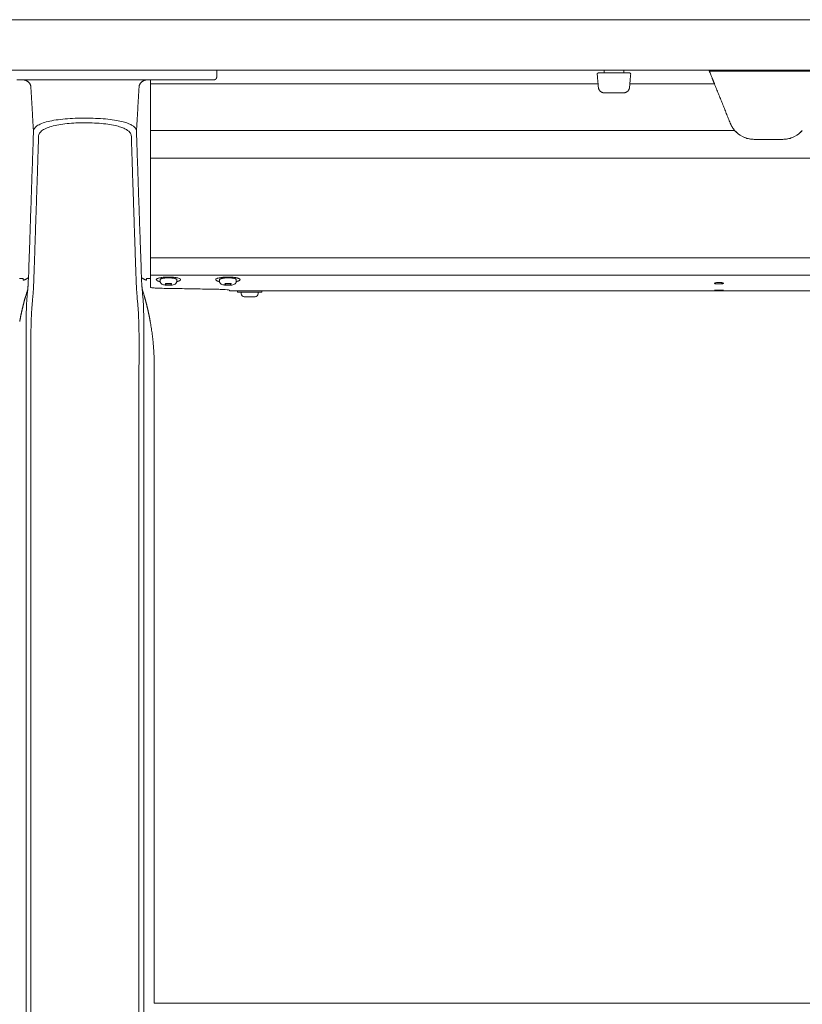
# Model space of a CAD drawing. Extents: x 1233 to 3865, y -5643 to 515.
# Drawn here: x 3684 to 3700, y -4622 to -4602 of the extents above; entities that cross this region are included whole.
import ezdxf

# ---------------------------------------------------------------- set-up
doc = ezdxf.new("R2010")
doc.units = 0
doc.header["$MEASUREMENT"] = 0
doc.layers.add('2D', color=7, linetype='CONTINUOUS', lineweight=20)

msp = doc.modelspace()

# ---------------------------------------------------------------- linework, layer by layer
at = {"layer": '2D', "extrusion": (0, 1, -2.22045e-16)}
for p, q in [((3688.375, -4603.175), (3688.375, -4603.313)), ((3696.072, -4603.215), (3696.073, -4603.175)), ((3696.464, -4603.175), (3696.465, -4603.215)), ((3687.249, -4607.37), (3687.249, -4607.341)), ((3687.582, -4607.37), (3687.582, -4607.341)), ((3688.43, -4607.37), (3688.43, -4607.341)), ((3688.763, -4607.37), (3688.763, -4607.341)), ((3688.689, -4607.56), (3688.631, -4607.56)), ((3688.788, -4607.56), (3688.788, -4607.59)), ((3688.863, -4607.62), (3688.863, -4607.59)), ((3689.196, -4607.62), (3689.196, -4607.59)), ((3689.271, -4607.56), (3689.271, -4607.59)), ((3687.134, -4609.277), (3687.134, -4621.72))]:
    msp.add_line(p, q, dxfattribs=at)
at = {"layer": '2D'}
for p, q in [((3687.056, -4603.451), (3687.056, -4603.372)), ((3696.584, -4603.451), (3698.266, -4603.451)), ((3733.591, -4621.72), (3687.134, -4621.72))]:
    msp.add_line(p, q, dxfattribs=at)
for centre, radius, start, end in [((3696.052, -4603.214), 0.0197, 270, 359), ((3688.923, -4607.62), 0.06, 179.9999, 269.9999)]:
    msp.add_arc(centre, radius, start, end, dxfattribs=at)
at = {"layer": '2D', "extrusion": (0, -2.22045e-16, -1)}
for centre, radius, start, end in [((-3696.485, -4603.214), 0.0197, 270, 359), ((-3689.136, -4607.62), 0.06, 180.0001, 270.0001)]:
    msp.add_arc(centre, radius, start, end, dxfattribs=at)
at = {"layer": '2D'}
for points, weights in [([(3632.037, -4602.175), (3734.969, -4602.175), (3837.901, -4602.175)], [1, 0.998310808723, 1]), ([(3632.037, -4603.175), (3734.969, -4603.175), (3837.901, -4603.175)], [1, 0.998310808723, 1]), ([(3698.234, -4603.372), (3698.234, -4603.372), (3698.155, -4603.175)], [1, 0.725624373931, 0.965306311897]), ([(3684.682, -4603.52), (3684.674, -4603.372), (3684.525, -4603.372)], [1, 0.727282638817, 1]), ([(3686.831, -4603.52), (3686.839, -4603.372), (3686.988, -4603.372)], [1, 0.72728257573, 1]), ([(3698.266, -4603.451), (3698.234, -4603.372), (3698.234, -4603.372)], [1, 0.707106793305, 1]), ([(3696.076, -4603.628), (3695.968, -4603.628), (3695.959, -4603.52)], [1, 0.73727733681, 1]), ([(3696.46, -4603.628), (3696.569, -4603.628), (3696.578, -4603.52)], [1, 0.73727733681, 1]), ([(3698.667, -4604.375), (3698.612, -4604.311), (3698.58, -4604.232)], [1, 0.986562806719, 1]), ([(3687.056, -4604.925), (3687.056, -4604.779), (3687.056, -4604.375)], [1, 0.825463639932, 1]), ([(3684.635, -4607.297), (3684.589, -4607.336), (3684.531, -4607.353)], [0.951649187196, 0.953663125798, 1]), ([(3686.878, -4607.297), (3686.924, -4607.336), (3686.982, -4607.353)], [0.951649187194, 0.953663125781, 1]), ([(3687.056, -4607.151), (3687.056, -4607.151), (3687.056, -4607.146)], [0.940306867375, 0.959525309424, 1]), ([(3687.056, -4607.177), (3687.056, -4607.163), (3687.056, -4607.151)], [1, 0.968827145906, 0.950740568926]), ([(3687.056, -4607.253), (3687.056, -4607.238), (3687.056, -4607.177)], [1, 0.845818576271, 1]), ([(3687.249, -4607.338), (3687.249, -4607.339), (3687.249, -4607.341)], [1, 0.988208335694, 0.978492338731]), ([(3688.431, -4607.338), (3688.43, -4607.339), (3688.43, -4607.341)], [1, 0.981284343033, 0.964960518948]), ([(3688.631, -4607.56), (3688.631, -4607.56), (3688.631, -4607.56)], [0.998280508316, 0.999131870055, 1]), ([(3688.631, -4607.56), (3688.631, -4607.56), (3688.631, -4607.56)], [0.998285075056, 0.997350181754, 0.996435507408]), ([(3688.822, -4607.59), (3688.788, -4607.59), (3688.788, -4607.59)], [1, 0.930752725077, 0.933088947619]), ([(3688.822, -4607.56), (3688.822, -4607.56), (3688.822, -4607.56)], [0.999360878048, 0.999680089604, 1]), ([(3689.136, -4607.68), (3689.136, -4607.68), (3689.084, -4607.68)], [0.86635509252, 0.810254824314, 1]), ([(3687.134, -4609.081), (3687.134, -4608.624), (3687.054, -4608.175)], [1, 0.99604504473, 1])]:
    msp.add_rational_spline(points, weights, degree=2, dxfattribs=at)
for points, degree in [([(3700.516, -4603.195), (3698.163, -4603.195)], 1), ([(3684.556, -4603.372), (3684.505, -4603.372), (3684.454, -4603.372), (3684.403, -4603.372)], 3), ([(3684.529, -4603.372), (3684.527, -4603.372), (3684.525, -4603.372), (3684.524, -4603.372)], 3), ([(3686.957, -4603.372), (3684.556, -4603.372)], 1), ([(3687.072, -4603.372), (3687.032, -4603.372), (3686.993, -4603.372), (3686.957, -4603.372)], 3), ([(3687.106, -4603.372), (3687.095, -4603.372), (3687.084, -4603.372), (3687.072, -4603.372)], 3), ([(3687.491, -4603.372), (3687.442, -4603.372), (3687.392, -4603.372), (3687.341, -4603.372)], 3), ([(3687.987, -4603.372), (3687.976, -4603.372), (3687.965, -4603.372), (3687.954, -4603.372)], 3), ([(3688.093, -4603.372), (3688.06, -4603.372), (3688.024, -4603.372), (3687.987, -4603.372)], 3), ([(3688.172, -4603.372), (3688.148, -4603.372), (3688.122, -4603.372), (3688.093, -4603.372)], 3), ([(3688.209, -4603.372), (3688.197, -4603.372), (3688.185, -4603.372), (3688.172, -4603.372)], 3), ([(3688.316, -4603.372), (3688.316, -4603.372), (3688.279, -4603.372), (3688.209, -4603.372)], 3), ([(3695.936, -4603.255), (3695.959, -4603.52)], 1), ([(3695.983, -4603.234), (3695.988, -4603.234), (3695.992, -4603.234), (3695.998, -4603.234)], 3), ([(3695.998, -4603.234), (3696, -4603.234), (3696.003, -4603.234), (3696.005, -4603.234)], 3), ([(3696.005, -4603.234), (3696.008, -4603.234), (3696.011, -4603.234), (3696.015, -4603.234)], 3), ([(3696.015, -4603.234), (3696.021, -4603.234), (3696.027, -4603.234), (3696.033, -4603.234)], 3), ([(3696.033, -4603.234), (3696.04, -4603.234), (3696.046, -4603.234), (3696.053, -4603.234)], 3), ([(3696.053, -4603.234), (3696.483, -4603.234)], 1), ([(3696.552, -4603.234), (3696.557, -4603.234), (3696.561, -4603.234), (3696.564, -4603.234)], 3), ([(3696.564, -4603.234), (3696.566, -4603.234), (3696.568, -4603.234), (3696.569, -4603.234)], 3), ([(3696.569, -4603.234), (3696.571, -4603.234), (3696.572, -4603.234), (3696.574, -4603.234)], 3), ([(3696.601, -4603.255), (3696.578, -4603.52)], 1), ([(3684.733, -4604.392), (3684.682, -4603.52)], 1), ([(3686.831, -4603.52), (3686.78, -4604.392)], 1), ([(3687.056, -4604.375), (3687.056, -4603.451)], 1), ([(3687.056, -4603.451), (3695.953, -4603.451)], 1), ([(3698.266, -4603.451), (3698.58, -4604.232)], 1), ([(3696.46, -4603.628), (3696.076, -4603.628)], 1), ([(3684.718, -4604.848), (3684.72, -4604.814), (3684.722, -4604.745), (3684.726, -4604.637), (3684.729, -4604.521), (3684.732, -4604.436), (3684.733, -4604.392)], 3), ([(3686.78, -4604.392), (3686.781, -4604.43), (3686.783, -4604.505), (3686.787, -4604.616), (3686.791, -4604.73), (3686.793, -4604.808), (3686.795, -4604.848)], 3), ([(3687.056, -4604.375), (3698.667, -4604.375)], 1), ([(3698.763, -4604.462), (3698.736, -4604.442), (3698.71, -4604.421), (3698.688, -4604.398)], 3), ([(3698.905, -4604.531), (3698.89, -4604.526), (3698.874, -4604.52), (3698.859, -4604.514)], 3), ([(3699.055, -4604.553), (3699.022, -4604.553), (3698.988, -4604.55), (3698.954, -4604.543)], 3), ([(3699.623, -4604.553), (3699.055, -4604.553)], 1), ([(3699.724, -4604.543), (3699.691, -4604.55), (3699.657, -4604.553), (3699.623, -4604.553)], 3), ([(3699.819, -4604.514), (3699.804, -4604.52), (3699.789, -4604.526), (3699.773, -4604.531)], 3), ([(3699.991, -4604.398), (3699.968, -4604.421), (3699.943, -4604.442), (3699.915, -4604.462)], 3), ([(3684.661, -4606.519), (3684.718, -4604.848)], 1), ([(3686.852, -4606.519), (3686.795, -4604.848)], 1), ([(3687.056, -4604.925), (3687.056, -4606.904)], 1), ([(3733.67, -4604.925), (3687.056, -4604.925)], 1), ([(3684.82, -4604.973), (3684.741, -4607.328)], 1), ([(3686.772, -4607.328), (3686.693, -4604.973)], 1), ([(3684.638, -4607.215), (3684.646, -4606.983), (3684.653, -4606.751), (3684.661, -4606.519)], 3), ([(3686.852, -4606.519), (3686.86, -4606.751), (3686.868, -4606.983), (3686.876, -4607.215)], 3), ([(3733.67, -4606.904), (3687.056, -4606.904)], 1), ([(3684.628, -4607.422), (3684.632, -4607.353), (3684.635, -4607.284), (3684.638, -4607.215)], 3), ([(3686.876, -4607.215), (3686.878, -4607.284), (3686.881, -4607.353), (3686.885, -4607.422)], 3), ([(3733.67, -4607.253), (3687.056, -4607.253)], 1), ([(3684.466, -4607.318), (3684.463, -4607.317), (3684.46, -4607.317), (3684.457, -4607.317)], 3), ([(3686.885, -4607.422), (3686.891, -4607.51), (3686.894, -4607.522), (3686.897, -4607.54)], 3), ([(3687.351, -4607.44), (3687.362, -4607.415)], 1), ([(3687.469, -4607.443), (3687.351, -4607.44)], 1), ([(3687.362, -4607.415), (3687.479, -4607.417)], 1), ([(3687.479, -4607.417), (3687.469, -4607.443)], 1), ([(3687.469, -4607.443), (3687.469, -4607.417)], 1), ([(3688.532, -4607.44), (3688.543, -4607.415)], 1), ([(3688.65, -4607.443), (3688.532, -4607.44)], 1), ([(3688.543, -4607.415), (3688.661, -4607.417)], 1), ([(3688.661, -4607.417), (3688.65, -4607.443)], 1), ([(3688.65, -4607.443), (3688.65, -4607.417)], 1), ([(3684.575, -4607.676), (3684.547, -4607.774), (3684.522, -4607.874), (3684.498, -4607.973), (3684.478, -4608.074), (3684.459, -4608.175)], 5), ([(3684.575, -4607.676), (3684.588, -4607.63), (3684.602, -4607.585), (3684.616, -4607.54)], 3), ([(3684.616, -4607.574), (3684.615, -4607.581), (3684.614, -4607.598), (3684.611, -4607.625), (3684.608, -4607.656), (3684.605, -4607.69), (3684.602, -4607.726), (3684.6, -4607.763), (3684.597, -4607.798), (3684.595, -4607.831), (3684.594, -4607.864), (3684.593, -4607.898), (3684.592, -4607.933), (3684.591, -4607.967), (3684.59, -4608.001), (3684.589, -4608.037), (3684.588, -4608.077), (3684.587, -4608.122), (3684.587, -4608.157), (3684.587, -4608.176)], 3), ([(3686.897, -4607.574), (3686.899, -4607.589), (3686.901, -4607.619), (3686.905, -4607.661), (3686.909, -4607.701), (3686.912, -4607.738), (3686.914, -4607.774), (3686.917, -4607.812), (3686.919, -4607.851), (3686.92, -4607.891), (3686.921, -4607.931), (3686.922, -4607.971), (3686.923, -4608.015), (3686.924, -4608.063), (3686.926, -4608.116), (3686.926, -4608.155), (3686.926, -4608.176)], 3), ([(3686.938, -4607.676), (3686.966, -4607.774), (3686.992, -4607.874), (3687.015, -4607.973), (3687.036, -4608.074), (3687.054, -4608.175)], 5), ([(3687.243, -4607.512), (3687.361, -4607.514), (3687.599, -4607.518), (3687.958, -4607.525), (3688.198, -4607.528), (3688.319, -4607.53)], 3), ([(3688.788, -4607.56), (3688.688, -4607.56)], 1), ([(3732.095, -4607.56), (3689.271, -4607.56)], 1), ([(3687.134, -4609.277), (3687.134, -4609.081)], 1), ([(3684.589, -4609.277), (3684.589, -4623.569)], 1), ([(3684.683, -4609.277), (3684.683, -4609.277), (3684.683, -4609.277), (3684.683, -4609.277)], 3), ([(3684.683, -4609.277), (3684.683, -4623.569)], 1), ([(3686.83, -4609.277), (3686.83, -4609.277), (3686.83, -4609.277), (3686.83, -4609.277)], 3), ([(3686.83, -4609.277), (3686.83, -4623.569)], 1), ([(3686.924, -4609.277), (3686.924, -4623.569)], 1)]:
    msp.add_open_spline(points, degree=degree, dxfattribs=at)
for points, knots in [([(3684.532, -4603.372), (3684.531, -4603.372), (3684.531, -4603.372), (3684.53, -4603.372), (3684.529, -4603.372), (3684.529, -4603.372)], [0.231153081, 0.231153081, 0.231153081, 0.231153081, 0.232216385, 0.232216385, 0.23453743, 0.23453743, 0.23453743, 0.23453743]), ([(3687.341, -4603.372), (3687.292, -4603.372), (3687.246, -4603.372), (3687.201, -4603.372), (3687.168, -4603.372), (3687.137, -4603.372), (3687.106, -4603.372)], [0.7272727, 0.7272727, 0.7272727, 0.7272727, 0.8181818, 0.8181818, 0.8181818, 0.8842703, 0.8842703, 0.8842703, 0.8842703]), ([(3687.954, -4603.372), (3687.905, -4603.372), (3687.854, -4603.372), (3687.802, -4603.372), (3687.75, -4603.372), (3687.698, -4603.372), (3687.646, -4603.372), (3687.594, -4603.372), (3687.542, -4603.372), (3687.491, -4603.372)], [0.3636364, 0.3636364, 0.3636364, 0.3636364, 0.4545455, 0.4545455, 0.4545455, 0.5454545, 0.5454545, 0.5454545, 0.6363636, 0.6363636, 0.6363636, 0.6363636]), ([(3695.955, -4603.234), (3695.955, -4603.234), (3695.956, -4603.234), (3695.957, -4603.234), (3695.958, -4603.234), (3695.96, -4603.234), (3695.963, -4603.234)], [0, 0, 0, 0, 0.125, 0.125, 0.125, 0.25, 0.25, 0.25, 0.25]), ([(3695.963, -4603.234), (3695.967, -4603.234), (3695.972, -4603.234), (3695.98, -4603.234), (3695.982, -4603.234), (3695.983, -4603.234)], [0, 0, 0, 0, 0.03171167, 0.03171167, 0.03766706, 0.03766706, 0.03766706, 0.03766706]), ([(3696.483, -4603.234), (3696.49, -4603.234), (3696.497, -4603.234), (3696.503, -4603.234), (3696.509, -4603.234), (3696.515, -4603.234), (3696.521, -4603.234)], [0, 0, 0, 0, 0.125, 0.125, 0.125, 0.25, 0.25, 0.25, 0.25]), ([(3696.521, -4603.234), (3696.531, -4603.234), (3696.54, -4603.234), (3696.549, -4603.234), (3696.551, -4603.234), (3696.552, -4603.234)], [0, 0, 0, 0, 0.03171167, 0.03171167, 0.03766706, 0.03766706, 0.03766706, 0.03766706]), ([(3696.574, -4603.234), (3696.578, -4603.234), (3696.58, -4603.234), (3696.581, -4603.234), (3696.582, -4603.234), (3696.582, -4603.234)], [0, 0, 0, 0, 0.03169591, 0.03169591, 0.03960715, 0.03960715, 0.03960715, 0.03960715]), ([(3695.958, -4603.511), (3695.958, -4603.511), (3695.958, -4603.511), (3695.958, -4603.511), (3695.958, -4603.511), (3695.958, -4603.511), (3695.958, -4603.511), (3695.958, -4603.509), (3695.958, -4603.507), (3695.957, -4603.503)], [0.01014669, 0.01014669, 0.01014669, 0.01014669, 0.01099231, 0.01099231, 0.01384177, 0.01384177, 0.02240197, 0.02240197, 0.04554622, 0.04554622, 0.04554622, 0.04554622]), ([(3696.58, -4603.496), (3696.58, -4603.5), (3696.579, -4603.504), (3696.579, -4603.51), (3696.579, -4603.511), (3696.579, -4603.511), (3696.579, -4603.511), (3696.579, -4603.511), (3696.579, -4603.511), (3696.579, -4603.511)], [0, 0, 0, 0, 0.02337586, 0.02337586, 0.04730949, 0.04730949, 0.04881939, 0.04881939, 0.04907756, 0.04907756, 0.04907756, 0.04907756]), ([(3696.065, -4603.627), (3696.065, -4603.627), (3696.065, -4603.627), (3696.065, -4603.627), (3696.065, -4603.627), (3696.065, -4603.627), (3696.065, -4603.627), (3696.065, -4603.627), (3696.065, -4603.627), (3696.065, -4603.627), (3696.065, -4603.627), (3696.065, -4603.627), (3696.065, -4603.627), (3696.065, -4603.627), (3696.065, -4603.627), (3696.064, -4603.627), (3696.064, -4603.627), (3696.063, -4603.627), (3696.063, -4603.627), (3696.063, -4603.627), (3696.063, -4603.627), (3696.063, -4603.627), (3696.063, -4603.627), (3696.063, -4603.627), (3696.063, -4603.627), (3696.063, -4603.627)], [0, 0, 0, 0, 0.00491566, 0.00491566, 0.00860221, 0.00860221, 0.00998482, 0.00998482, 0.01050483, 0.01050483, 0.0107139, 0.0107139, 0.01081793, 0.01081793, 0.01102835, 0.01102835, 0.01186713, 0.01186713, 0.01269309, 0.01269309, 0.01289951, 0.01289951, 0.01295111, 0.01295111, 0.01296401, 0.01296401, 0.01296401, 0.01296401]), ([(3696.076, -4603.628), (3696.075, -4603.628), (3696.074, -4603.628), (3696.072, -4603.628), (3696.071, -4603.628), (3696.068, -4603.627), (3696.066, -4603.627), (3696.065, -4603.627), (3696.065, -4603.627), (3696.065, -4603.627), (3696.065, -4603.627), (3696.065, -4603.627)], [0.00136974, 0.00136974, 0.00136974, 0.00136974, 0.01054419, 0.01054419, 0.02441622, 0.02441622, 0.05029875, 0.05029875, 0.0589082, 0.0589082, 0.06090821, 0.06090821, 0.06090821, 0.06090821]), ([(3684.733, -4604.392), (3684.734, -4604.37), (3684.742, -4604.349), (3684.757, -4604.329), (3684.772, -4604.309), (3684.793, -4604.291), (3684.821, -4604.274), (3684.849, -4604.257), (3684.884, -4604.241), (3684.924, -4604.227), (3684.964, -4604.213), (3685.01, -4604.201), (3685.061, -4604.19), (3685.111, -4604.179), (3685.167, -4604.17), (3685.226, -4604.162), (3685.284, -4604.154), (3685.347, -4604.148), (3685.411, -4604.143), (3685.475, -4604.138), (3685.542, -4604.135), (3685.61, -4604.133), (3685.677, -4604.131), (3685.746, -4604.131), (3685.814, -4604.131), (3685.883, -4604.132), (3685.95, -4604.134), (3686.017, -4604.138), (3686.083, -4604.141), (3686.149, -4604.146), (3686.211, -4604.153), (3686.272, -4604.159), (3686.33, -4604.167), (3686.381, -4604.176), (3686.431, -4604.185), (3686.476, -4604.194), (3686.514, -4604.204), (3686.552, -4604.214), (3686.584, -4604.225), (3686.612, -4604.235), (3686.639, -4604.246), (3686.662, -4604.257), (3686.682, -4604.268), (3686.701, -4604.279), (3686.716, -4604.289), (3686.729, -4604.3), (3686.741, -4604.311), (3686.751, -4604.322), (3686.758, -4604.332), (3686.766, -4604.342), (3686.771, -4604.353), (3686.774, -4604.363), (3686.778, -4604.373), (3686.78, -4604.383), (3686.78, -4604.392)], [0, 0, 0, 0, 0.055556, 0.055556, 0.055556, 0.111111, 0.111111, 0.111111, 0.166667, 0.166667, 0.166667, 0.222222, 0.222222, 0.222222, 0.277778, 0.277778, 0.277778, 0.333333, 0.333333, 0.333333, 0.388889, 0.388889, 0.388889, 0.444444, 0.444444, 0.444444, 0.5, 0.5, 0.5, 0.555556, 0.555556, 0.555556, 0.611111, 0.611111, 0.611111, 0.666667, 0.666667, 0.666667, 0.722222, 0.722222, 0.722222, 0.777778, 0.777778, 0.777778, 0.833333, 0.833333, 0.833333, 0.888889, 0.888889, 0.888889, 0.944444, 0.944444, 0.944444, 1, 1, 1, 1]), ([(3684.834, -4604.494), (3684.835, -4604.471), (3684.842, -4604.45), (3684.855, -4604.43), (3684.868, -4604.41), (3684.887, -4604.391), (3684.912, -4604.373), (3684.936, -4604.355), (3684.967, -4604.339), (3685.003, -4604.325), (3685.039, -4604.31), (3685.081, -4604.297), (3685.126, -4604.286), (3685.172, -4604.274), (3685.222, -4604.264), (3685.275, -4604.256), (3685.329, -4604.248), (3685.385, -4604.242), (3685.443, -4604.237), (3685.502, -4604.232), (3685.562, -4604.228), (3685.623, -4604.226), (3685.685, -4604.224), (3685.747, -4604.223), (3685.809, -4604.224), (3685.871, -4604.225), (3685.932, -4604.227), (3685.993, -4604.231), (3686.053, -4604.235), (3686.112, -4604.24), (3686.168, -4604.247), (3686.224, -4604.254), (3686.276, -4604.262), (3686.322, -4604.271), (3686.368, -4604.28), (3686.408, -4604.29), (3686.442, -4604.301), (3686.477, -4604.311), (3686.505, -4604.322), (3686.53, -4604.333), (3686.555, -4604.344), (3686.575, -4604.355), (3686.592, -4604.367), (3686.609, -4604.378), (3686.623, -4604.389), (3686.634, -4604.4), (3686.645, -4604.411), (3686.654, -4604.422), (3686.66, -4604.433), (3686.667, -4604.444), (3686.671, -4604.454), (3686.674, -4604.464), (3686.677, -4604.474), (3686.678, -4604.484), (3686.679, -4604.494)], [0, 0, 0, 0, 0.055556, 0.055556, 0.055556, 0.111111, 0.111111, 0.111111, 0.166667, 0.166667, 0.166667, 0.222222, 0.222222, 0.222222, 0.277778, 0.277778, 0.277778, 0.333333, 0.333333, 0.333333, 0.388889, 0.388889, 0.388889, 0.444444, 0.444444, 0.444444, 0.5, 0.5, 0.5, 0.555556, 0.555556, 0.555556, 0.611111, 0.611111, 0.611111, 0.666667, 0.666667, 0.666667, 0.722222, 0.722222, 0.722222, 0.777778, 0.777778, 0.777778, 0.833333, 0.833333, 0.833333, 0.888889, 0.888889, 0.888889, 0.944444, 0.944444, 0.944444, 1, 1, 1, 1]), ([(3684.82, -4604.973), (3684.821, -4604.926), (3684.823, -4604.878), (3684.824, -4604.83), (3684.826, -4604.778), (3684.827, -4604.725), (3684.829, -4604.672), (3684.831, -4604.613), (3684.832, -4604.553), (3684.834, -4604.494)], [0, 0, 0, 0, 0.297906, 0.297906, 0.297906, 0.627962, 0.627962, 0.627962, 1, 1, 1, 1]), ([(3686.679, -4604.494), (3686.68, -4604.544), (3686.682, -4604.595), (3686.683, -4604.645), (3686.685, -4604.695), (3686.686, -4604.745), (3686.688, -4604.795), (3686.689, -4604.847), (3686.691, -4604.899), (3686.693, -4604.951), (3686.693, -4604.959), (3686.693, -4604.966), (3686.693, -4604.973)], [0, 0, 0, 0, 0.31485, 0.31485, 0.31485, 0.62779, 0.62779, 0.62779, 0.954383, 0.954383, 0.954383, 1, 1, 1, 1]), ([(3699.055, -4604.553), (3699.024, -4604.553), (3698.992, -4604.55), (3698.928, -4604.538), (3698.896, -4604.529), (3698.804, -4604.492), (3698.748, -4604.455), (3698.691, -4604.401), (3698.679, -4604.389), (3698.667, -4604.375)], [0, 0, 0, 0, 0.237241, 0.237241, 0.474482, 0.474482, 0.948965, 0.948965, 1.07464, 1.07464, 1.07464, 1.07464]), ([(3700.011, -4604.375), (3700, -4604.389), (3699.988, -4604.401), (3699.931, -4604.455), (3699.874, -4604.492), (3699.783, -4604.529), (3699.751, -4604.538), (3699.687, -4604.55), (3699.655, -4604.553), (3699.623, -4604.553)], [-1.07464, -1.07464, -1.07464, -1.07464, -0.948965, -0.948965, -0.474482, -0.474482, -0.237241, -0.237241, 0, 0, 0, 0]), ([(3687.056, -4606.904), (3687.056, -4606.956), (3687.056, -4607.04), (3687.056, -4607.117), (3687.056, -4607.146)], [0, 0, 0, 0, 0.600541, 1, 1, 1, 1]), ([(3687.056, -4607.253), (3687.056, -4607.272), (3687.056, -4607.29), (3687.056, -4607.308), (3687.056, -4607.343), (3687.056, -4607.375), (3687.056, -4607.404)], [0, 0, 0, 0, 0.325693, 0.325693, 0.325693, 1, 1, 1, 1]), ([(3684.466, -4607.318), (3684.475, -4607.318), (3684.483, -4607.319), (3684.5, -4607.319), (3684.507, -4607.319), (3684.52, -4607.319), (3684.525, -4607.319), (3684.529, -4607.32), (3684.53, -4607.32), (3684.531, -4607.321), (3684.531, -4607.321), (3684.531, -4607.321)], [-0.4193412, -0.4193412, -0.4193412, -0.4193412, -0.3285086, -0.3285086, -0.2104107, -0.2104107, -0.0895825, -0.0895825, -0.0389316, -0.0389316, 0, 0, 0, 0]), ([(3684.531, -4607.321), (3684.531, -4607.332), (3684.531, -4607.34), (3684.531, -4607.35), (3684.531, -4607.353), (3684.531, -4607.353)], [-2.412504, -2.412504, -2.412504, -2.412504, -1.227524, -1.227524, 0, 0, 0, 0]), ([(3684.628, -4607.422), (3684.627, -4607.437), (3684.626, -4607.452), (3684.625, -4607.468), (3684.624, -4607.484), (3684.622, -4607.501), (3684.621, -4607.519), (3684.619, -4607.536), (3684.618, -4607.555), (3684.616, -4607.574)], [0.6666891, 0.6666891, 0.6666891, 0.6666891, 0.7777778, 0.7777778, 0.7777778, 0.8888889, 0.8888889, 0.8888889, 1, 1, 1, 1]), ([(3684.616, -4607.54), (3684.618, -4607.531), (3684.618, -4607.528), (3684.622, -4607.498), (3684.625, -4607.468), (3684.628, -4607.422)], [2.357641, 2.357641, 2.357641, 2.357641, 2.928856, 2.928856, 3.548796, 3.548796, 3.548796, 3.548796]), ([(3684.741, -4607.328), (3684.74, -4607.336), (3684.74, -4607.345), (3684.74, -4607.354), (3684.74, -4607.356), (3684.74, -4607.358), (3684.74, -4607.36), (3684.739, -4607.37), (3684.739, -4607.38), (3684.739, -4607.39), (3684.738, -4607.392), (3684.738, -4607.393), (3684.738, -4607.395), (3684.738, -4607.406), (3684.737, -4607.417), (3684.737, -4607.429), (3684.737, -4607.43), (3684.737, -4607.432), (3684.737, -4607.434), (3684.736, -4607.446), (3684.735, -4607.458), (3684.735, -4607.471), (3684.735, -4607.473), (3684.735, -4607.474), (3684.735, -4607.476), (3684.734, -4607.489), (3684.733, -4607.504), (3684.732, -4607.518), (3684.732, -4607.52), (3684.732, -4607.521), (3684.732, -4607.522), (3684.731, -4607.537), (3684.73, -4607.553), (3684.729, -4607.57), (3684.729, -4607.571), (3684.729, -4607.572), (3684.729, -4607.573), (3684.727, -4607.59), (3684.726, -4607.608), (3684.725, -4607.627), (3684.725, -4607.627), (3684.725, -4607.628), (3684.725, -4607.628), (3684.723, -4607.648), (3684.721, -4607.668), (3684.72, -4607.689)], [0.0003541, 0.0003541, 0.0003541, 0.0003541, 0.1031521, 0.1031521, 0.1031521, 0.125, 0.125, 0.125, 0.2311791, 0.2311791, 0.2311791, 0.25, 0.25, 0.25, 0.3593349, 0.3593349, 0.3593349, 0.375, 0.375, 0.375, 0.4874635, 0.4874635, 0.4874635, 0.5, 0.5, 0.5, 0.615598, 0.615598, 0.615598, 0.625, 0.625, 0.625, 0.7437301, 0.7437301, 0.7437301, 0.75, 0.75, 0.75, 0.8718675, 0.8718675, 0.8718675, 0.875, 0.875, 0.875, 1, 1, 1, 1]), ([(3686.772, -4607.328), (3686.773, -4607.338), (3686.773, -4607.349), (3686.773, -4607.36), (3686.774, -4607.371), (3686.774, -4607.383), (3686.775, -4607.395), (3686.775, -4607.408), (3686.776, -4607.42), (3686.776, -4607.434), (3686.777, -4607.447), (3686.778, -4607.461), (3686.779, -4607.476), (3686.779, -4607.491), (3686.78, -4607.506), (3686.781, -4607.522), (3686.782, -4607.538), (3686.783, -4607.555), (3686.784, -4607.573), (3686.786, -4607.59), (3686.787, -4607.609), (3686.788, -4607.628), (3686.79, -4607.648), (3686.792, -4607.668), (3686.794, -4607.689)], [0.0003543, 0.0003543, 0.0003543, 0.0003543, 0.125, 0.125, 0.125, 0.25, 0.25, 0.25, 0.375, 0.375, 0.375, 0.5, 0.5, 0.5, 0.625, 0.625, 0.625, 0.75, 0.75, 0.75, 0.875, 0.875, 0.875, 1, 1, 1, 1]), ([(3686.885, -4607.422), (3686.885, -4607.422), (3686.885, -4607.422), (3686.885, -4607.422), (3686.886, -4607.437), (3686.887, -4607.452), (3686.888, -4607.468), (3686.89, -4607.484), (3686.891, -4607.501), (3686.892, -4607.519), (3686.894, -4607.536), (3686.895, -4607.555), (3686.897, -4607.574)], [0.6665997, 0.6665997, 0.6665997, 0.6665997, 0.6666667, 0.6666667, 0.6666667, 0.7777778, 0.7777778, 0.7777778, 0.8888889, 0.8888889, 0.8888889, 1, 1, 1, 1]), ([(3687.047, -4607.318), (3687.038, -4607.318), (3687.03, -4607.319), (3687.014, -4607.319), (3687.006, -4607.319), (3686.993, -4607.319), (3686.988, -4607.319), (3686.984, -4607.32), (3686.983, -4607.32), (3686.982, -4607.321), (3686.982, -4607.321), (3686.982, -4607.321)], [0, 0, 0, 0, 0.0906981, 0.0906981, 0.208621, 0.208621, 0.3292703, 0.3292703, 0.3798462, 0.3798462, 0.4187201, 0.4187201, 0.4187201, 0.4187201]), ([(3686.982, -4607.321), (3686.982, -4607.332), (3686.982, -4607.34), (3686.982, -4607.35), (3686.982, -4607.353), (3686.982, -4607.353)], [-2.412504, -2.412504, -2.412504, -2.412504, -1.227524, -1.227524, 0, 0, 0, 0]), ([(3687.056, -4607.404), (3687.056, -4607.42), (3687.056, -4607.433), (3687.056, -4607.445), (3687.056, -4607.457), (3687.056, -4607.467), (3687.056, -4607.476), (3687.056, -4607.48), (3687.056, -4607.484), (3687.056, -4607.488)], [0, 0, 0, 0, 0.405755, 0.405755, 0.405755, 0.811555, 0.811555, 0.811555, 1, 1, 1, 1]), ([(3687.056, -4607.488), (3687.056, -4607.491), (3687.06, -4607.494), (3687.077, -4607.499), (3687.091, -4607.502), (3687.121, -4607.505), (3687.135, -4607.507), (3687.162, -4607.508), (3687.173, -4607.509), (3687.203, -4607.511), (3687.223, -4607.511), (3687.243, -4607.512)], [0, 0, 0, 0, 0.1987526, 0.1987526, 0.4103081, 0.4103081, 0.5633852, 0.5633852, 0.6633116, 0.6633116, 0.8209145, 0.8209145, 0.8209145, 0.8209145]), ([(3687.577, -4607.395), (3687.574, -4607.402), (3687.57, -4607.408), (3687.561, -4607.419), (3687.555, -4607.424), (3687.543, -4607.432), (3687.537, -4607.435), (3687.519, -4607.442), (3687.506, -4607.445), (3687.484, -4607.449), (3687.474, -4607.45), (3687.449, -4607.452), (3687.432, -4607.453), (3687.401, -4607.453), (3687.386, -4607.453), (3687.358, -4607.45), (3687.345, -4607.449), (3687.32, -4607.444), (3687.308, -4607.441), (3687.289, -4607.433), (3687.282, -4607.429), (3687.271, -4607.42), (3687.266, -4607.415), (3687.258, -4607.404), (3687.254, -4607.396), (3687.25, -4607.382), (3687.249, -4607.376), (3687.249, -4607.37)], [0, 0, 0, 0, 0.0240883, 0.0240883, 0.0486646, 0.0486646, 0.0773674, 0.0773674, 0.1264959, 0.1264959, 0.1580844, 0.1580844, 0.2077576, 0.2077576, 0.2517402, 0.2517402, 0.2955813, 0.2955813, 0.34452, 0.34452, 0.3759603, 0.3759603, 0.3967617, 0.3967617, 0.4240022, 0.4240022, 0.443347, 0.443347, 0.443347, 0.443347]), ([(3687.582, -4607.37), (3687.582, -4607.378), (3687.58, -4607.385), (3687.578, -4607.393), (3687.577, -4607.394), (3687.577, -4607.395)], [0, 0, 0, 0, 0.0235409, 0.0235409, 0.0270553, 0.0270553, 0.0270553, 0.0270553]), ([(3688.758, -4607.396), (3688.755, -4607.403), (3688.751, -4607.409), (3688.741, -4607.42), (3688.736, -4607.424), (3688.724, -4607.432), (3688.717, -4607.435), (3688.698, -4607.442), (3688.686, -4607.445), (3688.663, -4607.449), (3688.653, -4607.45), (3688.628, -4607.453), (3688.611, -4607.453), (3688.58, -4607.453), (3688.566, -4607.453), (3688.538, -4607.45), (3688.525, -4607.448), (3688.5, -4607.444), (3688.488, -4607.44), (3688.469, -4607.432), (3688.462, -4607.428), (3688.451, -4607.419), (3688.447, -4607.415), (3688.438, -4607.404), (3688.435, -4607.396), (3688.431, -4607.382), (3688.43, -4607.376), (3688.43, -4607.37)], [0, 0, 0, 0, 0.0241232, 0.0241232, 0.0487582, 0.0487582, 0.077786, 0.077786, 0.1281813, 0.1281813, 0.1594775, 0.1594775, 0.208604, 0.208604, 0.2524924, 0.2524924, 0.2964097, 0.2964097, 0.3457292, 0.3457292, 0.3768624, 0.3768624, 0.3967573, 0.3967573, 0.4237298, 0.4237298, 0.4425057, 0.4425057, 0.4425057, 0.4425057]), ([(3688.763, -4607.37), (3688.763, -4607.378), (3688.762, -4607.385), (3688.759, -4607.393), (3688.758, -4607.395), (3688.758, -4607.396)], [0, 0, 0, 0, 0.0235409, 0.0235409, 0.02790674, 0.02790674, 0.02790674, 0.02790674]), ([(3698.355, -4607.427), (3698.355, -4607.427), (3698.355, -4607.427), (3698.355, -4607.427), (3698.355, -4607.427), (3698.354, -4607.427), (3698.354, -4607.427), (3698.353, -4607.427), (3698.352, -4607.427), (3698.348, -4607.427), (3698.344, -4607.427), (3698.334, -4607.427), (3698.328, -4607.426), (3698.313, -4607.425), (3698.306, -4607.425), (3698.292, -4607.423), (3698.285, -4607.422), (3698.274, -4607.419), (3698.27, -4607.417), (3698.267, -4607.414), (3698.266, -4607.414), (3698.266, -4607.412), (3698.266, -4607.412), (3698.267, -4607.41), (3698.268, -4607.409), (3698.273, -4607.407), (3698.277, -4607.405), (3698.281, -4607.404)], [-0.4898757, -0.4898757, -0.4898757, -0.4898757, -0.4897861, -0.4897861, -0.4883568, -0.4883568, -0.4862473, -0.4862473, -0.4805568, -0.4805568, -0.4532849, -0.4532849, -0.4019727, -0.4019727, -0.3364379, -0.3364379, -0.261628, -0.261628, -0.1792959, -0.1792959, -0.1347661, -0.1347661, -0.1189706, -0.1189706, -0.0622564, -0.0622564, 0, 0, 0, 0]), ([(3698.281, -4607.404), (3698.287, -4607.402), (3698.296, -4607.401), (3698.312, -4607.399), (3698.319, -4607.398), (3698.335, -4607.397), (3698.343, -4607.397), (3698.353, -4607.397), (3698.353, -4607.397), (3698.354, -4607.397), (3698.354, -4607.397), (3698.355, -4607.397), (3698.355, -4607.397), (3698.355, -4607.397)], [-0.4466982, -0.4466982, -0.4466982, -0.4466982, -0.3582198, -0.3582198, -0.2959464, -0.2959464, -0.2309753, -0.2309753, -0.226447, -0.226447, -0.2246192, -0.2246192, -0.2233666, -0.2233666, -0.2233666, -0.2233666]), ([(3698.355, -4607.397), (3698.355, -4607.397), (3698.355, -4607.397), (3698.355, -4607.397), (3698.355, -4607.397), (3698.356, -4607.397), (3698.356, -4607.397), (3698.357, -4607.397), (3698.358, -4607.397), (3698.37, -4607.397), (3698.381, -4607.398), (3698.399, -4607.399), (3698.407, -4607.4), (3698.419, -4607.402), (3698.424, -4607.403), (3698.429, -4607.404)], [-0.2233666, -0.2233666, -0.2233666, -0.2233666, -0.2233301, -0.2233301, -0.222028, -0.222028, -0.2201359, -0.2201359, -0.2152024, -0.2152024, -0.1273281, -0.1273281, -0.0605648, -0.0605648, 0, 0, 0, 0]), ([(3698.429, -4607.404), (3698.434, -4607.405), (3698.437, -4607.407), (3698.442, -4607.41), (3698.443, -4607.411), (3698.444, -4607.412), (3698.444, -4607.413), (3698.444, -4607.413), (3698.443, -4607.413), (3698.443, -4607.414), (3698.443, -4607.414), (3698.442, -4607.416), (3698.44, -4607.416), (3698.435, -4607.419), (3698.43, -4607.42), (3698.418, -4607.423), (3698.411, -4607.424), (3698.396, -4607.425), (3698.389, -4607.426), (3698.374, -4607.427), (3698.366, -4607.427), (3698.357, -4607.427), (3698.357, -4607.427), (3698.356, -4607.427), (3698.356, -4607.427), (3698.355, -4607.427), (3698.355, -4607.427), (3698.355, -4607.427)], [-0.9797444, -0.9797444, -0.9797444, -0.9797444, -0.9118108, -0.9118108, -0.8499994, -0.8499994, -0.8419264, -0.8419264, -0.8333198, -0.8333198, -0.8136006, -0.8136006, -0.7698035, -0.7698035, -0.6901065, -0.6901065, -0.618351, -0.618351, -0.5571267, -0.5571267, -0.4978253, -0.4978253, -0.4931349, -0.4931349, -0.4911834, -0.4911834, -0.4898757, -0.4898757, -0.4898757, -0.4898757]), ([(3684.72, -4607.689), (3684.719, -4607.697), (3684.718, -4607.704), (3684.717, -4607.713), (3684.717, -4607.721), (3684.716, -4607.729), (3684.715, -4607.739), (3684.714, -4607.748), (3684.713, -4607.757), (3684.713, -4607.767), (3684.712, -4607.777), (3684.711, -4607.788), (3684.71, -4607.799), (3684.709, -4607.809), (3684.708, -4607.82), (3684.707, -4607.831), (3684.706, -4607.842), (3684.705, -4607.854), (3684.704, -4607.864), (3684.703, -4607.875), (3684.703, -4607.885), (3684.702, -4607.895), (3684.701, -4607.905), (3684.7, -4607.915), (3684.7, -4607.925), (3684.699, -4607.934), (3684.698, -4607.944), (3684.698, -4607.954), (3684.697, -4607.964), (3684.696, -4607.974), (3684.696, -4607.984), (3684.695, -4607.994), (3684.695, -4608.005), (3684.694, -4608.015), (3684.694, -4608.025), (3684.693, -4608.036), (3684.693, -4608.046), (3684.692, -4608.057), (3684.692, -4608.068), (3684.691, -4608.079), (3684.691, -4608.09), (3684.69, -4608.101), (3684.69, -4608.113), (3684.689, -4608.125), (3684.689, -4608.137), (3684.688, -4608.151), (3684.688, -4608.164), (3684.687, -4608.178), (3684.687, -4608.193), (3684.686, -4608.209), (3684.686, -4608.225), (3684.686, -4608.243)], [0, 0, 0, 0, 0.058824, 0.058824, 0.058824, 0.117647, 0.117647, 0.117647, 0.176471, 0.176471, 0.176471, 0.235294, 0.235294, 0.235294, 0.294118, 0.294118, 0.294118, 0.352941, 0.352941, 0.352941, 0.411765, 0.411765, 0.411765, 0.470588, 0.470588, 0.470588, 0.529412, 0.529412, 0.529412, 0.588235, 0.588235, 0.588235, 0.647059, 0.647059, 0.647059, 0.705882, 0.705882, 0.705882, 0.764706, 0.764706, 0.764706, 0.823529, 0.823529, 0.823529, 0.882353, 0.882353, 0.882353, 0.941176, 0.941176, 0.941176, 1, 1, 1, 1]), ([(3686.794, -4607.689), (3686.795, -4607.704), (3686.796, -4607.718), (3686.797, -4607.732), (3686.799, -4607.746), (3686.8, -4607.759), (3686.801, -4607.771), (3686.802, -4607.784), (3686.803, -4607.796), (3686.804, -4607.808), (3686.805, -4607.82), (3686.806, -4607.831), (3686.807, -4607.842), (3686.808, -4607.853), (3686.809, -4607.864), (3686.81, -4607.875), (3686.811, -4607.886), (3686.811, -4607.897), (3686.812, -4607.908), (3686.813, -4607.919), (3686.814, -4607.931), (3686.815, -4607.943), (3686.815, -4607.954), (3686.816, -4607.966), (3686.817, -4607.978), (3686.818, -4607.99), (3686.818, -4608.002), (3686.819, -4608.014), (3686.82, -4608.026), (3686.82, -4608.038), (3686.821, -4608.051), (3686.821, -4608.064), (3686.822, -4608.077), (3686.822, -4608.092), (3686.823, -4608.106), (3686.824, -4608.121), (3686.824, -4608.137), (3686.825, -4608.153), (3686.825, -4608.17), (3686.826, -4608.188), (3686.827, -4608.205), (3686.827, -4608.224), (3686.828, -4608.243)], [0, 0, 0, 0, 0.071429, 0.071429, 0.071429, 0.142857, 0.142857, 0.142857, 0.214286, 0.214286, 0.214286, 0.285714, 0.285714, 0.285714, 0.357143, 0.357143, 0.357143, 0.428571, 0.428571, 0.428571, 0.5, 0.5, 0.5, 0.571429, 0.571429, 0.571429, 0.642857, 0.642857, 0.642857, 0.714286, 0.714286, 0.714286, 0.785714, 0.785714, 0.785714, 0.857143, 0.857143, 0.857143, 0.928571, 0.928571, 0.928571, 1, 1, 1, 1]), ([(3686.897, -4607.54), (3686.898, -4607.543), (3686.899, -4607.547), (3686.909, -4607.577), (3686.917, -4607.604), (3686.929, -4607.646), (3686.934, -4607.661), (3686.938, -4607.676)], [3.404432, 3.404432, 3.404432, 3.404432, 3.4146453, 3.4146453, 3.5002007, 3.5002007, 3.5465979, 3.5465979, 3.5465979, 3.5465979]), ([(3686.897, -4607.54), (3686.898, -4607.543), (3686.899, -4607.547), (3686.909, -4607.577), (3686.917, -4607.604), (3686.929, -4607.646), (3686.934, -4607.661), (3686.938, -4607.676)], [3.404432, 3.404432, 3.404432, 3.404432, 3.4146453, 3.4146453, 3.5002007, 3.5002007, 3.5465979, 3.5465979, 3.5465979, 3.5465979]), ([(3688.631, -4607.551), (3688.631, -4607.549), (3688.623, -4607.548), (3688.594, -4607.543), (3688.571, -4607.541), (3688.521, -4607.538), (3688.497, -4607.536), (3688.453, -4607.534), (3688.434, -4607.533), (3688.385, -4607.532), (3688.352, -4607.531), (3688.319, -4607.53)], [-1.364865, -1.364865, -1.364865, -1.364865, -1.031047, -1.031047, -0.68048, -0.68048, -0.426475, -0.426475, -0.260735, -0.260735, 0, 0, 0, 0]), ([(3688.631, -4607.551), (3688.631, -4607.553), (3688.631, -4607.555), (3688.631, -4607.558), (3688.631, -4607.559), (3688.631, -4607.56)], [-1.003132, -1.003132, -1.003132, -1.003132, -0.506023, -0.506023, 0, 0, 0, 0]), ([(3698.355, -4607.554), (3698.355, -4607.554), (3698.355, -4607.554), (3698.354, -4607.554), (3698.354, -4607.554), (3698.354, -4607.554), (3698.353, -4607.554), (3698.35, -4607.554), (3698.347, -4607.554), (3698.334, -4607.554), (3698.324, -4607.554), (3698.307, -4607.554), (3698.3, -4607.553), (3698.285, -4607.553), (3698.278, -4607.553), (3698.269, -4607.552), (3698.267, -4607.551), (3698.266, -4607.551), (3698.266, -4607.551), (3698.267, -4607.551), (3698.267, -4607.551), (3698.269, -4607.55), (3698.272, -4607.55), (3698.282, -4607.549), (3698.288, -4607.549), (3698.302, -4607.548), (3698.309, -4607.548), (3698.323, -4607.547), (3698.33, -4607.547), (3698.341, -4607.547), (3698.344, -4607.547), (3698.35, -4607.547), (3698.351, -4607.547), (3698.354, -4607.547), (3698.354, -4607.547), (3698.354, -4607.547), (3698.355, -4607.547), (3698.355, -4607.547), (3698.355, -4607.547), (3698.355, -4607.547)], [0, 0, 0, 0, 0.0009041, 0.0009041, 0.0023763, 0.0023763, 0.0055717, 0.0055717, 0.0285965, 0.0285965, 0.106388, 0.106388, 0.1739523, 0.1739523, 0.2612598, 0.2612598, 0.3506737, 0.3506737, 0.3616385, 0.3616385, 0.3834785, 0.3834785, 0.4653897, 0.4653897, 0.5410433, 0.5410433, 0.608671, 0.608671, 0.6637334, 0.6637334, 0.6900547, 0.6900547, 0.7040909, 0.7040909, 0.7066258, 0.7066258, 0.7079776, 0.7079776, 0.7086036, 0.7086036, 0.7086036, 0.7086036]), ([(3698.355, -4607.547), (3698.355, -4607.547), (3698.355, -4607.547), (3698.355, -4607.547), (3698.355, -4607.547), (3698.356, -4607.547), (3698.356, -4607.547), (3698.357, -4607.547), (3698.357, -4607.547), (3698.367, -4607.547), (3698.375, -4607.547), (3698.394, -4607.548), (3698.403, -4607.548), (3698.42, -4607.548), (3698.428, -4607.549), (3698.438, -4607.55), (3698.442, -4607.55), (3698.444, -4607.551), (3698.444, -4607.551), (3698.443, -4607.551), (3698.442, -4607.552), (3698.437, -4607.552), (3698.432, -4607.552), (3698.421, -4607.553), (3698.414, -4607.553), (3698.399, -4607.554), (3698.392, -4607.554), (3698.375, -4607.554), (3698.367, -4607.554), (3698.357, -4607.554), (3698.357, -4607.554), (3698.356, -4607.554), (3698.356, -4607.554), (3698.355, -4607.554), (3698.355, -4607.554), (3698.355, -4607.554)], [-0.7086611, -0.7086611, -0.7086611, -0.7086611, -0.7082809, -0.7082809, -0.7071829, -0.7071829, -0.7055834, -0.7055834, -0.7009962, -0.7009962, -0.6338798, -0.6338798, -0.5522487, -0.5522487, -0.4661031, -0.4661031, -0.3768255, -0.3768255, -0.3330527, -0.3330527, -0.2901007, -0.2901007, -0.2107815, -0.2107815, -0.1381883, -0.1381883, -0.075031, -0.075031, -0.0070883, -0.0070883, -0.0028372, -0.0028372, -0.0011649, -0.0011649, 0, 0, 0, 0]), ([(3684.587, -4608.176), (3684.586, -4608.214), (3684.586, -4608.252), (3684.586, -4608.289), (3684.586, -4608.327), (3684.586, -4608.364), (3684.586, -4608.4), (3684.586, -4608.436), (3684.586, -4608.472), (3684.587, -4608.507), (3684.587, -4608.542), (3684.587, -4608.576), (3684.587, -4608.609), (3684.587, -4608.642), (3684.587, -4608.674), (3684.587, -4608.706), (3684.588, -4608.737), (3684.588, -4608.767), (3684.588, -4608.797), (3684.588, -4608.826), (3684.588, -4608.854), (3684.588, -4608.881), (3684.588, -4608.909), (3684.588, -4608.935), (3684.588, -4608.96), (3684.588, -4608.985), (3684.588, -4609.01), (3684.588, -4609.033)], [0, 0, 0, 0, 0.111111, 0.111111, 0.111111, 0.222222, 0.222222, 0.222222, 0.333333, 0.333333, 0.333333, 0.444444, 0.444444, 0.444444, 0.555556, 0.555556, 0.555556, 0.666667, 0.666667, 0.666667, 0.777778, 0.777778, 0.777778, 0.888889, 0.888889, 0.888889, 1, 1, 1, 1]), ([(3684.686, -4608.243), (3684.685, -4608.279), (3684.684, -4608.315), (3684.683, -4608.35), (3684.683, -4608.386), (3684.682, -4608.421), (3684.682, -4608.455), (3684.681, -4608.489), (3684.681, -4608.523), (3684.681, -4608.556), (3684.681, -4608.589), (3684.681, -4608.621), (3684.681, -4608.652), (3684.681, -4608.684), (3684.681, -4608.714), (3684.681, -4608.744), (3684.681, -4608.773), (3684.681, -4608.802), (3684.681, -4608.829), (3684.681, -4608.856), (3684.681, -4608.883), (3684.682, -4608.908), (3684.682, -4608.934), (3684.682, -4608.958), (3684.682, -4608.982), (3684.682, -4609.005), (3684.682, -4609.028), (3684.683, -4609.05)], [0, 0, 0, 0, 0.111111, 0.111111, 0.111111, 0.222222, 0.222222, 0.222222, 0.333333, 0.333333, 0.333333, 0.444444, 0.444444, 0.444444, 0.555556, 0.555556, 0.555556, 0.666667, 0.666667, 0.666667, 0.777778, 0.777778, 0.777778, 0.888889, 0.888889, 0.888889, 1, 1, 1, 1]), ([(3686.828, -4608.243), (3686.828, -4608.279), (3686.829, -4608.315), (3686.83, -4608.351), (3686.83, -4608.387), (3686.831, -4608.422), (3686.831, -4608.456), (3686.832, -4608.491), (3686.832, -4608.525), (3686.832, -4608.558), (3686.832, -4608.591), (3686.832, -4608.623), (3686.832, -4608.654), (3686.832, -4608.686), (3686.832, -4608.716), (3686.832, -4608.745), (3686.832, -4608.775), (3686.832, -4608.803), (3686.832, -4608.83), (3686.832, -4608.858), (3686.832, -4608.884), (3686.831, -4608.909), (3686.831, -4608.935), (3686.831, -4608.959), (3686.831, -4608.982), (3686.831, -4609.006), (3686.831, -4609.028), (3686.83, -4609.05)], [0, 0, 0, 0, 0.111111, 0.111111, 0.111111, 0.222222, 0.222222, 0.222222, 0.333333, 0.333333, 0.333333, 0.444444, 0.444444, 0.444444, 0.555556, 0.555556, 0.555556, 0.666667, 0.666667, 0.666667, 0.777778, 0.777778, 0.777778, 0.888889, 0.888889, 0.888889, 1, 1, 1, 1]), ([(3686.926, -4608.176), (3686.927, -4608.214), (3686.927, -4608.252), (3686.927, -4608.29), (3686.927, -4608.327), (3686.927, -4608.365), (3686.927, -4608.401), (3686.927, -4608.438), (3686.927, -4608.473), (3686.927, -4608.508), (3686.926, -4608.543), (3686.926, -4608.577), (3686.926, -4608.611), (3686.926, -4608.644), (3686.926, -4608.676), (3686.926, -4608.707), (3686.926, -4608.739), (3686.925, -4608.769), (3686.925, -4608.798), (3686.925, -4608.827), (3686.925, -4608.856), (3686.925, -4608.883), (3686.925, -4608.91), (3686.925, -4608.936), (3686.925, -4608.961), (3686.925, -4608.986), (3686.925, -4609.01), (3686.925, -4609.033)], [0, 0, 0, 0, 0.111111, 0.111111, 0.111111, 0.222222, 0.222222, 0.222222, 0.333333, 0.333333, 0.333333, 0.444444, 0.444444, 0.444444, 0.555556, 0.555556, 0.555556, 0.666667, 0.666667, 0.666667, 0.777778, 0.777778, 0.777778, 0.888889, 0.888889, 0.888889, 1, 1, 1, 1]), ([(3684.588, -4609.033), (3684.588, -4609.052), (3684.588, -4609.07), (3684.589, -4609.087), (3684.589, -4609.105), (3684.589, -4609.121), (3684.589, -4609.138), (3684.589, -4609.154), (3684.589, -4609.17), (3684.589, -4609.186), (3684.589, -4609.201), (3684.589, -4609.217), (3684.589, -4609.232), (3684.589, -4609.247), (3684.589, -4609.262), (3684.589, -4609.277)], [0, 0, 0, 0, 0.2, 0.2, 0.2, 0.4, 0.4, 0.4, 0.6, 0.6, 0.6, 0.8, 0.8, 0.8, 1, 1, 1, 1]), ([(3684.683, -4609.05), (3684.683, -4609.067), (3684.683, -4609.084), (3684.683, -4609.1), (3684.683, -4609.116), (3684.683, -4609.132), (3684.683, -4609.147), (3684.683, -4609.162), (3684.683, -4609.177), (3684.683, -4609.192), (3684.683, -4609.206), (3684.683, -4609.221), (3684.683, -4609.235), (3684.683, -4609.249), (3684.683, -4609.263), (3684.683, -4609.277)], [0, 0, 0, 0, 0.2, 0.2, 0.2, 0.4, 0.4, 0.4, 0.6, 0.6, 0.6, 0.8, 0.8, 0.8, 1, 1, 1, 1]), ([(3686.83, -4609.05), (3686.83, -4609.07), (3686.83, -4609.09), (3686.83, -4609.11), (3686.83, -4609.13), (3686.83, -4609.149), (3686.83, -4609.167), (3686.83, -4609.186), (3686.83, -4609.205), (3686.83, -4609.223), (3686.83, -4609.242), (3686.83, -4609.26), (3686.83, -4609.277)], [0, 0, 0, 0, 0.25, 0.25, 0.25, 0.5, 0.5, 0.5, 0.75, 0.75, 0.75, 1, 1, 1, 1]), ([(3686.925, -4609.033), (3686.925, -4609.055), (3686.925, -4609.077), (3686.925, -4609.098), (3686.925, -4609.119), (3686.925, -4609.139), (3686.925, -4609.16), (3686.924, -4609.18), (3686.924, -4609.2), (3686.924, -4609.219), (3686.924, -4609.239), (3686.924, -4609.258), (3686.924, -4609.277)], [0, 0, 0, 0, 0.25, 0.25, 0.25, 0.5, 0.5, 0.5, 0.75, 0.75, 0.75, 1, 1, 1, 1])]:
    msp.add_open_spline(points, degree=3, knots=knots, dxfattribs=at)
for points, weights, knots in [([(3688.316, -4603.372), (3688.34, -4603.372), (3688.357, -4603.355), (3688.375, -4603.337), (3688.375, -4603.313)], [1, 0.923879532511, 1, 0.923879532511, 1], [0, 0, 0, 0.785398, 0.785398, 1.570796, 1.570796, 1.570796]), ([(3695.955, -4603.234), (3695.947, -4603.234), (3695.941, -4603.24), (3695.935, -4603.247), (3695.936, -4603.255)], [1, 0.915311479233, 1, 0.915311479233, 1], [0, 0, 0, 0.829031, 0.829031, 1.658063, 1.658063, 1.658063]), ([(3696.582, -4603.234), (3696.59, -4603.234), (3696.596, -4603.24), (3696.602, -4603.247), (3696.601, -4603.255)], [1, 0.91531147912, 1, 0.91531147912, 1], [0, 0, 0, 0.829031, 0.829031, 1.658063, 1.658063, 1.658063]), ([(3687.437, -4607.289), (3687.196, -4607.284), (3687.175, -4607.336), (3687.164, -4607.361), (3687.249, -4607.379)], [1, 0.707106781187, 1, 0.832829480787, 0.856486066463], [3.141593, 3.141593, 3.141593, 4.712389, 4.712389, 5.60893, 5.60893, 5.60893]), ([(3687.582, -4607.341), (3687.582, -4607.308), (3687.43, -4607.305), (3687.264, -4607.302), (3687.249, -4607.338)], [0.966016458943, 0.725218535455, 1, 0.707106781187, 1], [0.097134, 0.097134, 0.097134, 1.570796, 1.570796, 3.141593, 3.141593, 3.141593]), ([(3687.581, -4607.379), (3687.648, -4607.365), (3687.656, -4607.345), (3687.677, -4607.293), (3687.437, -4607.289)], [0.85434624638, 0.86432887396, 1, 0.707106781187, 1], [0.843187, 0.843187, 0.843187, 1.570796, 1.570796, 3.141593, 3.141593, 3.141593]), ([(3688.619, -4607.289), (3688.378, -4607.284), (3688.356, -4607.336), (3688.345, -4607.361), (3688.43, -4607.379)], [1, 0.707106781187, 1, 0.832294169137, 0.856639528939], [0, 0, 0, 1.570796, 1.570796, 2.470208, 2.470208, 2.470208]), ([(3688.763, -4607.341), (3688.763, -4607.308), (3688.612, -4607.305), (3688.446, -4607.302), (3688.431, -4607.338)], [0.964960518948, 0.725822438153, 1, 0.707106781187, 1], [3.241965, 3.241965, 3.241965, 4.712389, 4.712389, 6.283185, 6.283185, 6.283185]), ([(3688.762, -4607.379), (3688.78, -4607.375), (3688.794, -4607.371), (3688.874, -4607.346), (3688.816, -4607.319), (3688.757, -4607.292), (3688.619, -4607.289)], [0.958209264914, 0.974096149635, 1, 0.866025403784, 1, 0.866025403784, 1], [3.986316, 3.986316, 3.986316, 4.18879, 4.18879, 5.235988, 5.235988, 6.283185, 6.283185, 6.283185]), ([(3688.788, -4607.56), (3688.947, -4607.56), (3689.154, -4607.56), (3689.271, -4607.56), (3689.271, -4607.56)], [1, 0.707106781187, 1, 0.81025482432, 0.866355092517], [3.141593, 3.141593, 3.141593, 4.712389, 4.712389, 5.729999, 5.729999, 5.729999]), ([(3689.271, -4607.59), (3689.271, -4607.59), (3689.154, -4607.59), (3688.947, -4607.59), (3688.822, -4607.59)], [0.866355092517, 0.81025482432, 1, 0.707106781187, 1], [3.694779, 3.694779, 3.694779, 4.712389, 4.712389, 6.283185, 6.283185, 6.283185]), ([(3689.084, -4607.68), (3688.993, -4607.68), (3688.938, -4607.68), (3688.923, -4607.68), (3688.923, -4607.68)], [1, 0.707106781187, 1, 0.896851956879, 0.866355092524], [6.283185, 6.283185, 6.283185, 7.853982, 7.853982, 8.407168, 8.407168, 8.407168])]:
    msp.add_rational_spline(points, weights, degree=2, knots=knots, dxfattribs=at)

doc.saveas('drawing.dxf')
